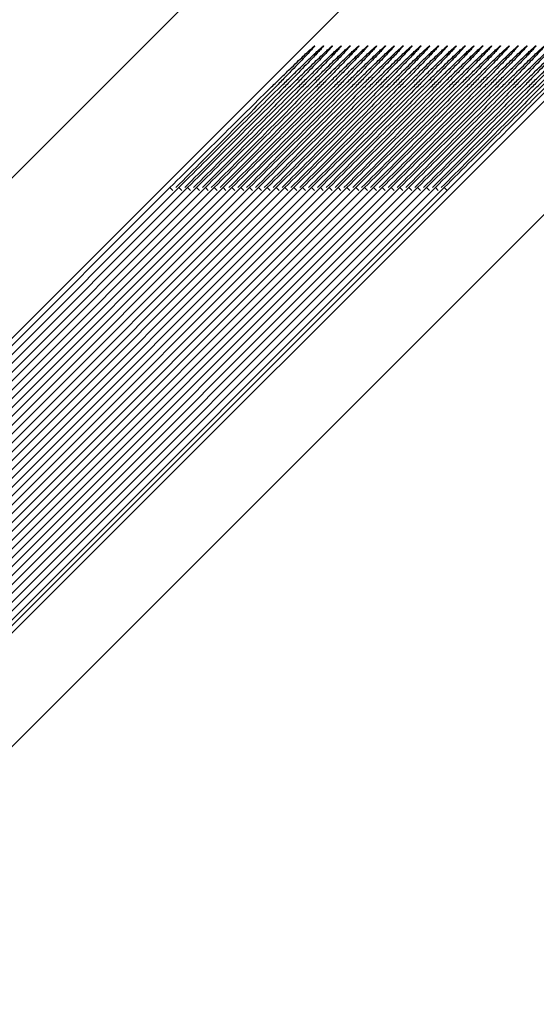
# Model space of a CAD drawing. Units: millimetres. Extents: x -1975 to 7003, y -1550 to 3879.
# Drawn here: x -1582 to -1577, y 2165 to 2174 of the extents above; entities that cross this region are included whole.
import ezdxf

# ---------------------------------------------------------------- set-up
doc = ezdxf.new("R2010")
doc.units = ezdxf.units.MM
doc.header["$LTSCALE"] = 19.36
doc.layers.get('0').update_dxf_attribs({"linetype": 'CONTINUOUS'})

msp = doc.modelspace()

# ---------------------------------------------------------------- hatches: boundary and pattern name
at = {"linetype": 'Continuous'}
h = msp.add_hatch(dxfattribs=at)
h.set_pattern_fill('ANSI31', color=2, angle=90, style=0, pattern_type=2)
h.set_pattern_definition([(135, (-1237.66, 1486.69), (-34.8226, -34.8226), [])])
edge = h.paths.add_edge_path()
edge.add_line((-1932.9105, 2101.0567), (-1932.9105, 2241.0567))
edge.add_arc((-1922.9105, 2241.0567), 10, 90, 180)
edge.add_line((-1922.9105, 2251.0567), (-1670.4105, 2251.0567))
edge.add_line((-1670.4105, 2246.0567), (-1670.4105, 2251.0567))
edge.add_line((-1922.9105, 2246.0567), (-1670.4105, 2246.0567))
edge.add_arc((-1922.9105, 2241.0567), 5, 90, 180)
edge.add_line((-1927.9105, 2101.0567), (-1927.9105, 2241.0567))
edge.add_line((-1927.9105, 2101.0567), (-1932.9105, 2101.0567))
edge = h.paths.add_edge_path()
edge.add_line((-1515.4105, 2251.0567), (-1262.9105, 2251.0567))
edge.add_arc((-1262.9105, 2241.0567), 10, 0, 90)
edge.add_line((-1252.9105, 2241.0567), (-1252.9105, 2101.0567))
edge.add_line((-1252.9105, 2101.0567), (-1257.9105, 2101.0567))
edge.add_line((-1257.9105, 2241.0567), (-1257.9105, 2101.0567))
edge.add_arc((-1262.9105, 2241.0567), 5, 0, 90)
edge.add_line((-1515.4105, 2246.0567), (-1262.9105, 2246.0567))
edge.add_line((-1515.4105, 2246.0567), (-1515.4105, 2251.0567))

# ---------------------------------------------------------------- linework, layer by layer
at = {"color": 7, "linetype": 'Continuous'}
for p, q in [((-1575.9722, 2177.2199), (-1587.371, 2165.8199)), ((-1573.0314, 2177.2199), (-1584.4301, 2165.8199)), ((-1587.2975, 2165.8199), (-1580.3442, 2172.7739)), ((-1587.2092, 2165.8199), (-1580.256, 2172.7739)), ((-1587.121, 2165.8199), (-1580.1678, 2172.7739)), ((-1587.0328, 2165.8199), (-1580.0796, 2172.7739)), ((-1586.9446, 2165.8199), (-1579.9913, 2172.7739)), ((-1586.8563, 2165.8199), (-1579.9031, 2172.7739)), ((-1586.7681, 2165.8199), (-1579.8149, 2172.7739)), ((-1586.6799, 2165.8199), (-1579.7267, 2172.7739)), ((-1586.5917, 2165.8199), (-1579.6384, 2172.7739)), ((-1586.5034, 2165.8199), (-1579.5502, 2172.7739)), ((-1586.4152, 2165.8199), (-1579.462, 2172.7739)), ((-1586.327, 2165.8199), (-1579.3738, 2172.7739)), ((-1586.2388, 2165.8199), (-1579.2855, 2172.7739)), ((-1586.1505, 2165.8199), (-1579.1973, 2172.7739)), ((-1586.0623, 2165.8199), (-1579.1091, 2172.7739)), ((-1585.9741, 2165.8199), (-1579.0209, 2172.7739)), ((-1585.8859, 2165.8199), (-1578.9326, 2172.7739)), ((-1585.7976, 2165.8199), (-1578.8444, 2172.7739)), ((-1585.7094, 2165.8199), (-1578.7562, 2172.7739)), ((-1585.6212, 2165.8199), (-1578.6679, 2172.7739)), ((-1585.533, 2165.8199), (-1578.5797, 2172.7739)), ((-1585.4447, 2165.8199), (-1578.4915, 2172.7739)), ((-1585.3565, 2165.8199), (-1578.4033, 2172.7739)), ((-1585.2683, 2165.8199), (-1578.315, 2172.7739)), ((-1585.1801, 2165.8199), (-1578.2268, 2172.7739)), ((-1585.0918, 2165.8199), (-1578.1386, 2172.7739)), ((-1585.0036, 2165.8199), (-1578.0504, 2172.7739)), ((-1584.9154, 2165.8199), (-1577.9621, 2172.7739)), ((-1584.8272, 2165.8199), (-1577.8739, 2172.7739)), ((-1584.7389, 2165.8199), (-1577.7857, 2172.7739)), ((-1584.6507, 2165.8199), (-1577.6975, 2172.7739)), ((-1584.5625, 2165.8199), (-1577.6092, 2172.7739)), ((-1584.5037, 2165.8199), (-1577.5504, 2172.7739))]:
    msp.add_line(p, q, dxfattribs=at)
at = {"color": 3, "linetype": 'Continuous'}
for p, q in [((-1572.4657, 2176.6543), (-1583.8645, 2165.2543)), ((-1584.9426, 2169.8492), (-1580.0826, 2174.7097))]:
    msp.add_line(p, q, dxfattribs=at)
at = {"color": 9, "linetype": 'Continuous'}
for p, q in [((-1580.3442, 2172.7739), (-1580.3148, 2172.7445)), ((-1580.256, 2172.7739), (-1580.2266, 2172.7445)), ((-1580.1678, 2172.7739), (-1580.1384, 2172.7445)), ((-1580.0796, 2172.7739), (-1580.0502, 2172.7445)), ((-1579.9913, 2172.7739), (-1579.9619, 2172.7445)), ((-1579.9031, 2172.7739), (-1579.8737, 2172.7445)), ((-1579.8149, 2172.7739), (-1579.7855, 2172.7445)), ((-1579.7267, 2172.7739), (-1579.6973, 2172.7445)), ((-1579.6384, 2172.7739), (-1579.609, 2172.7445)), ((-1579.5502, 2172.7739), (-1579.5208, 2172.7445)), ((-1579.462, 2172.7739), (-1579.4326, 2172.7445)), ((-1579.3738, 2172.7739), (-1579.3443, 2172.7445)), ((-1579.2855, 2172.7739), (-1579.2561, 2172.7445)), ((-1579.1973, 2172.7739), (-1579.1679, 2172.7445)), ((-1579.1091, 2172.7739), (-1579.0797, 2172.7445)), ((-1579.0209, 2172.7739), (-1578.9914, 2172.7445)), ((-1578.9326, 2172.7739), (-1578.9032, 2172.7445)), ((-1578.8444, 2172.7739), (-1578.815, 2172.7445)), ((-1578.7562, 2172.7739), (-1578.7268, 2172.7445)), ((-1578.6679, 2172.7739), (-1578.6385, 2172.7445)), ((-1578.5797, 2172.7739), (-1578.5503, 2172.7445)), ((-1578.4915, 2172.7739), (-1578.4621, 2172.7445)), ((-1578.4033, 2172.7739), (-1578.3739, 2172.7445)), ((-1578.315, 2172.7739), (-1578.2856, 2172.7445)), ((-1578.2268, 2172.7739), (-1578.1974, 2172.7445)), ((-1578.1386, 2172.7739), (-1578.1092, 2172.7445)), ((-1578.0504, 2172.7739), (-1578.021, 2172.7445)), ((-1577.9621, 2172.7739), (-1577.9327, 2172.7445)), ((-1577.8739, 2172.7739), (-1577.8445, 2172.7445)), ((-1577.7857, 2172.7739), (-1577.7563, 2172.7445)), ((-1577.6975, 2172.7739), (-1577.6681, 2172.7445)), ((-1577.6092, 2172.7739), (-1577.5798, 2172.7445))]:
    msp.add_line(p, q, dxfattribs=at)
at = {"color": 7, "linetype": 'Continuous'}
for points, knots in [([(-1580.3442, 2172.7739), (-1580.2517, 2172.8665), (-1580.0696, 2173.0482), (-1579.8046, 2173.3117), (-1579.5593, 2173.5543), (-1579.3718, 2173.7387), (-1579.2388, 2173.8688), (-1579.1542, 2173.9511), (-1579.0809, 2174.0219), (-1579.0197, 2174.0806), (-1578.9713, 2174.1263), (-1578.9387, 2174.1567), (-1578.9196, 2174.1734), (-1578.91, 2174.1822), (-1578.9048, 2174.1853), (-1578.9012, 2174.1886), (-1578.9006, 2174.188)], [0, 0, 0, 0, 0.194229, 0.381835, 0.554678, 0.706263, 0.772254, 0.830853, 0.881426, 0.923466, 0.95663, 0.980585, 0.98901, 0.995042, 0.998688, 1, 1, 1, 1]), ([(-1578.9006, 2174.188), (-1578.9, 2174.1874), (-1578.9032, 2174.1839), (-1578.9063, 2174.1789), (-1578.9147, 2174.1695), (-1578.931, 2174.1509), (-1578.9606, 2174.1192), (-1579.0051, 2174.072), (-1579.0623, 2174.0123), (-1579.1313, 2173.9409), (-1579.2116, 2173.8583), (-1579.3387, 2173.7283), (-1579.5191, 2173.5449), (-1579.7568, 2173.3046), (-1580.0155, 2173.0442), (-1580.1943, 2172.8651), (-1580.2854, 2172.7739)], [0, 0, 0, 0, 0.001293, 0.004908, 0.0109, 0.019278, 0.043092, 0.076069, 0.1179, 0.168256, 0.226626, 0.292403, 0.443692, 0.616549, 0.804648, 1, 1, 1, 1]), ([(-1580.256, 2172.7739), (-1580.1635, 2172.8665), (-1579.9814, 2173.0482), (-1579.7164, 2173.3117), (-1579.4711, 2173.5543), (-1579.2836, 2173.7387), (-1579.1505, 2173.8688), (-1579.0659, 2173.9511), (-1578.9927, 2174.0219), (-1578.9315, 2174.0806), (-1578.883, 2174.1263), (-1578.8505, 2174.1567), (-1578.8314, 2174.1734), (-1578.8217, 2174.1822), (-1578.8166, 2174.1853), (-1578.813, 2174.1886), (-1578.8124, 2174.188)], [0, 0, 0, 0, 0.194229, 0.381835, 0.554678, 0.706263, 0.772254, 0.830853, 0.881426, 0.923466, 0.95663, 0.980585, 0.98901, 0.995042, 0.998688, 1, 1, 1, 1]), ([(-1578.8124, 2174.188), (-1578.8118, 2174.1874), (-1578.815, 2174.1839), (-1578.818, 2174.1789), (-1578.8265, 2174.1695), (-1578.8428, 2174.1509), (-1578.8724, 2174.1192), (-1578.9169, 2174.072), (-1578.9741, 2174.0123), (-1579.0431, 2173.9409), (-1579.1234, 2173.8583), (-1579.2504, 2173.7283), (-1579.4309, 2173.5449), (-1579.6686, 2173.3046), (-1579.9273, 2173.0442), (-1580.106, 2172.8651), (-1580.1972, 2172.7739)], [0, 0, 0, 0, 0.001293, 0.004908, 0.0109, 0.019278, 0.043092, 0.076069, 0.1179, 0.168256, 0.226626, 0.292403, 0.443692, 0.616549, 0.804648, 1, 1, 1, 1]), ([(-1580.1678, 2172.7739), (-1580.0753, 2172.8665), (-1579.8932, 2173.0482), (-1579.6281, 2173.3117), (-1579.3829, 2173.5543), (-1579.1954, 2173.7387), (-1579.0623, 2173.8688), (-1578.9777, 2173.9511), (-1578.9045, 2174.0219), (-1578.8433, 2174.0806), (-1578.7948, 2174.1263), (-1578.7622, 2174.1567), (-1578.7432, 2174.1734), (-1578.7335, 2174.1822), (-1578.7284, 2174.1853), (-1578.7248, 2174.1886), (-1578.7241, 2174.188)], [0, 0, 0, 0, 0.194229, 0.381835, 0.554678, 0.706263, 0.772254, 0.830853, 0.881426, 0.923466, 0.95663, 0.980585, 0.98901, 0.995042, 0.998688, 1, 1, 1, 1]), ([(-1578.7241, 2174.188), (-1578.7235, 2174.1874), (-1578.7267, 2174.1839), (-1578.7298, 2174.1789), (-1578.7383, 2174.1695), (-1578.7546, 2174.1509), (-1578.7841, 2174.1192), (-1578.8287, 2174.072), (-1578.8859, 2174.0123), (-1578.9549, 2173.9409), (-1579.0352, 2173.8583), (-1579.1622, 2173.7283), (-1579.3426, 2173.5449), (-1579.5803, 2173.3046), (-1579.8391, 2173.0442), (-1580.0178, 2172.8651), (-1580.109, 2172.7739)], [0, 0, 0, 0, 0.001293, 0.004908, 0.0109, 0.019278, 0.043092, 0.076069, 0.1179, 0.168256, 0.226626, 0.292403, 0.443692, 0.616549, 0.804648, 1, 1, 1, 1]), ([(-1580.0796, 2172.7739), (-1579.987, 2172.8665), (-1579.8049, 2173.0482), (-1579.5399, 2173.3117), (-1579.2947, 2173.5543), (-1579.1071, 2173.7387), (-1578.9741, 2173.8688), (-1578.8895, 2173.9511), (-1578.8163, 2174.0219), (-1578.755, 2174.0806), (-1578.7066, 2174.1263), (-1578.674, 2174.1567), (-1578.6549, 2174.1734), (-1578.6453, 2174.1822), (-1578.6402, 2174.1853), (-1578.6366, 2174.1886), (-1578.6359, 2174.188)], [0, 0, 0, 0, 0.194229, 0.381835, 0.554678, 0.706263, 0.772254, 0.830853, 0.881426, 0.923466, 0.95663, 0.980585, 0.98901, 0.995042, 0.998688, 1, 1, 1, 1]), ([(-1578.6359, 2174.188), (-1578.6353, 2174.1874), (-1578.6385, 2174.1839), (-1578.6416, 2174.1789), (-1578.65, 2174.1695), (-1578.6663, 2174.1509), (-1578.6959, 2174.1192), (-1578.7404, 2174.072), (-1578.7976, 2174.0123), (-1578.8666, 2173.9409), (-1578.9469, 2173.8583), (-1579.074, 2173.7283), (-1579.2544, 2173.5449), (-1579.4921, 2173.3046), (-1579.7509, 2173.0442), (-1579.9296, 2172.8651), (-1580.0207, 2172.7739)], [0, 0, 0, 0, 0.001293, 0.004908, 0.0109, 0.019278, 0.043092, 0.076069, 0.1179, 0.168256, 0.226626, 0.292403, 0.443692, 0.616549, 0.804648, 1, 1, 1, 1]), ([(-1579.9913, 2172.7739), (-1579.8988, 2172.8665), (-1579.7167, 2173.0482), (-1579.4517, 2173.3117), (-1579.2064, 2173.5543), (-1579.0189, 2173.7387), (-1578.8859, 2173.8688), (-1578.8013, 2173.9511), (-1578.728, 2174.0219), (-1578.6668, 2174.0806), (-1578.6184, 2174.1263), (-1578.5858, 2174.1567), (-1578.5667, 2174.1734), (-1578.557, 2174.1822), (-1578.5519, 2174.1853), (-1578.5483, 2174.1886), (-1578.5477, 2174.188)], [0, 0, 0, 0, 0.194229, 0.381835, 0.554678, 0.706263, 0.772254, 0.830853, 0.881426, 0.923466, 0.95663, 0.980585, 0.98901, 0.995042, 0.998688, 1, 1, 1, 1]), ([(-1578.5477, 2174.188), (-1578.5471, 2174.1874), (-1578.5503, 2174.1839), (-1578.5533, 2174.1789), (-1578.5618, 2174.1695), (-1578.5781, 2174.1509), (-1578.6077, 2174.1192), (-1578.6522, 2174.072), (-1578.7094, 2174.0123), (-1578.7784, 2173.9409), (-1578.8587, 2173.8583), (-1578.9858, 2173.7283), (-1579.1662, 2173.5449), (-1579.4039, 2173.3046), (-1579.6626, 2173.0442), (-1579.8414, 2172.8651), (-1579.9325, 2172.7739)], [0, 0, 0, 0, 0.001293, 0.004908, 0.0109, 0.019278, 0.043092, 0.076069, 0.1179, 0.168256, 0.226626, 0.292403, 0.443692, 0.616549, 0.804648, 1, 1, 1, 1]), ([(-1579.9031, 2172.7739), (-1579.8106, 2172.8665), (-1579.6285, 2173.0482), (-1579.3634, 2173.3117), (-1579.1182, 2173.5543), (-1578.9307, 2173.7387), (-1578.7976, 2173.8688), (-1578.713, 2173.9511), (-1578.6398, 2174.0219), (-1578.5786, 2174.0806), (-1578.5301, 2174.1263), (-1578.4976, 2174.1567), (-1578.4785, 2174.1734), (-1578.4688, 2174.1822), (-1578.4637, 2174.1853), (-1578.4601, 2174.1886), (-1578.4595, 2174.188)], [0, 0, 0, 0, 0.194229, 0.381835, 0.554678, 0.706263, 0.772254, 0.830853, 0.881426, 0.923466, 0.95663, 0.980585, 0.98901, 0.995042, 0.998688, 1, 1, 1, 1]), ([(-1578.4595, 2174.188), (-1578.4589, 2174.1874), (-1578.4621, 2174.1839), (-1578.4651, 2174.1789), (-1578.4736, 2174.1695), (-1578.4899, 2174.1509), (-1578.5195, 2174.1192), (-1578.564, 2174.072), (-1578.6212, 2174.0123), (-1578.6902, 2173.9409), (-1578.7705, 2173.8583), (-1578.8975, 2173.7283), (-1579.078, 2173.5449), (-1579.3157, 2173.3046), (-1579.5744, 2173.0442), (-1579.7531, 2172.8651), (-1579.8443, 2172.7739)], [0, 0, 0, 0, 0.001293, 0.004908, 0.0109, 0.019278, 0.043092, 0.076069, 0.1179, 0.168256, 0.226626, 0.292403, 0.443692, 0.616549, 0.804648, 1, 1, 1, 1]), ([(-1579.8149, 2172.7739), (-1579.7224, 2172.8665), (-1579.5403, 2173.0482), (-1579.2752, 2173.3117), (-1579.03, 2173.5543), (-1578.8425, 2173.7387), (-1578.7094, 2173.8688), (-1578.6248, 2173.9511), (-1578.5516, 2174.0219), (-1578.4904, 2174.0806), (-1578.4419, 2174.1263), (-1578.4093, 2174.1567), (-1578.3903, 2174.1734), (-1578.3806, 2174.1822), (-1578.3755, 2174.1853), (-1578.3719, 2174.1886), (-1578.3712, 2174.188)], [0, 0, 0, 0, 0.194229, 0.381835, 0.554678, 0.706263, 0.772254, 0.830853, 0.881426, 0.923466, 0.95663, 0.980585, 0.98901, 0.995042, 0.998688, 1, 1, 1, 1]), ([(-1578.3712, 2174.188), (-1578.3706, 2174.1874), (-1578.3738, 2174.1839), (-1578.3769, 2174.1789), (-1578.3854, 2174.1695), (-1578.4017, 2174.1509), (-1578.4312, 2174.1192), (-1578.4758, 2174.072), (-1578.533, 2174.0123), (-1578.602, 2173.9409), (-1578.6823, 2173.8583), (-1578.8093, 2173.7283), (-1578.9897, 2173.5449), (-1579.2274, 2173.3046), (-1579.4862, 2173.0442), (-1579.6649, 2172.8651), (-1579.7561, 2172.7739)], [0, 0, 0, 0, 0.001293, 0.004908, 0.0109, 0.019278, 0.043092, 0.076069, 0.1179, 0.168256, 0.226626, 0.292403, 0.443692, 0.616549, 0.804648, 1, 1, 1, 1]), ([(-1579.7267, 2172.7739), (-1579.6341, 2172.8665), (-1579.452, 2173.0482), (-1579.187, 2173.3117), (-1578.9417, 2173.5543), (-1578.7542, 2173.7387), (-1578.6212, 2173.8688), (-1578.5366, 2173.9511), (-1578.4634, 2174.0219), (-1578.4021, 2174.0806), (-1578.3537, 2174.1263), (-1578.3211, 2174.1567), (-1578.302, 2174.1734), (-1578.2924, 2174.1822), (-1578.2873, 2174.1853), (-1578.2837, 2174.1886), (-1578.283, 2174.188)], [0, 0, 0, 0, 0.194229, 0.381835, 0.554678, 0.706263, 0.772254, 0.830853, 0.881426, 0.923466, 0.95663, 0.980585, 0.98901, 0.995042, 0.998688, 1, 1, 1, 1]), ([(-1578.283, 2174.188), (-1578.2824, 2174.1874), (-1578.2856, 2174.1839), (-1578.2887, 2174.1789), (-1578.2971, 2174.1695), (-1578.3134, 2174.1509), (-1578.343, 2174.1192), (-1578.3875, 2174.072), (-1578.4447, 2174.0123), (-1578.5137, 2173.9409), (-1578.594, 2173.8583), (-1578.7211, 2173.7283), (-1578.9015, 2173.5449), (-1579.1392, 2173.3046), (-1579.398, 2173.0442), (-1579.5767, 2172.8651), (-1579.6678, 2172.7739)], [0, 0, 0, 0, 0.001293, 0.004908, 0.0109, 0.019278, 0.043092, 0.076069, 0.1179, 0.168256, 0.226626, 0.292403, 0.443692, 0.616549, 0.804648, 1, 1, 1, 1]), ([(-1579.6384, 2172.7739), (-1579.5459, 2172.8665), (-1579.3638, 2173.0482), (-1579.0988, 2173.3117), (-1578.8535, 2173.5543), (-1578.666, 2173.7387), (-1578.533, 2173.8688), (-1578.4484, 2173.9511), (-1578.3751, 2174.0219), (-1578.3139, 2174.0806), (-1578.2655, 2174.1263), (-1578.2329, 2174.1567), (-1578.2138, 2174.1734), (-1578.2041, 2174.1822), (-1578.199, 2174.1853), (-1578.1954, 2174.1886), (-1578.1948, 2174.188)], [0, 0, 0, 0, 0.194229, 0.381835, 0.554678, 0.706263, 0.772254, 0.830853, 0.881426, 0.923466, 0.95663, 0.980585, 0.98901, 0.995042, 0.998688, 1, 1, 1, 1]), ([(-1578.1948, 2174.188), (-1578.1942, 2174.1874), (-1578.1974, 2174.1839), (-1578.2004, 2174.1789), (-1578.2089, 2174.1695), (-1578.2252, 2174.1509), (-1578.2548, 2174.1192), (-1578.2993, 2174.072), (-1578.3565, 2174.0123), (-1578.4255, 2173.9409), (-1578.5058, 2173.8583), (-1578.6329, 2173.7283), (-1578.8133, 2173.5449), (-1579.051, 2173.3046), (-1579.3097, 2173.0442), (-1579.4885, 2172.8651), (-1579.5796, 2172.7739)], [0, 0, 0, 0, 0.001293, 0.004908, 0.0109, 0.019278, 0.043092, 0.076069, 0.1179, 0.168256, 0.226626, 0.292403, 0.443692, 0.616549, 0.804648, 1, 1, 1, 1]), ([(-1579.5502, 2172.7739), (-1579.4577, 2172.8665), (-1579.2756, 2173.0482), (-1579.0105, 2173.3117), (-1578.7653, 2173.5543), (-1578.5778, 2173.7387), (-1578.4447, 2173.8688), (-1578.3601, 2173.9511), (-1578.2869, 2174.0219), (-1578.2257, 2174.0806), (-1578.1772, 2174.1263), (-1578.1447, 2174.1567), (-1578.1256, 2174.1734), (-1578.1159, 2174.1822), (-1578.1108, 2174.1853), (-1578.1072, 2174.1886), (-1578.1066, 2174.188)], [0, 0, 0, 0, 0.194229, 0.381835, 0.554678, 0.706263, 0.772254, 0.830853, 0.881426, 0.923466, 0.95663, 0.980585, 0.98901, 0.995042, 0.998688, 1, 1, 1, 1]), ([(-1578.1066, 2174.188), (-1578.106, 2174.1874), (-1578.1092, 2174.1839), (-1578.1122, 2174.1789), (-1578.1207, 2174.1695), (-1578.137, 2174.1509), (-1578.1665, 2174.1192), (-1578.2111, 2174.072), (-1578.2683, 2174.0123), (-1578.3373, 2173.9409), (-1578.4176, 2173.8583), (-1578.5446, 2173.7283), (-1578.725, 2173.5449), (-1578.9627, 2173.3046), (-1579.2215, 2173.0442), (-1579.4002, 2172.8651), (-1579.4914, 2172.7739)], [0, 0, 0, 0, 0.001293, 0.004908, 0.0109, 0.019278, 0.043092, 0.076069, 0.1179, 0.168256, 0.226626, 0.292403, 0.443692, 0.616549, 0.804648, 1, 1, 1, 1]), ([(-1579.462, 2172.7739), (-1579.3695, 2172.8665), (-1579.1874, 2173.0482), (-1578.9223, 2173.3117), (-1578.6771, 2173.5543), (-1578.4896, 2173.7387), (-1578.3565, 2173.8688), (-1578.2719, 2173.9511), (-1578.1987, 2174.0219), (-1578.1375, 2174.0806), (-1578.089, 2174.1263), (-1578.0564, 2174.1567), (-1578.0374, 2174.1734), (-1578.0277, 2174.1822), (-1578.0226, 2174.1853), (-1578.019, 2174.1886), (-1578.0183, 2174.188)], [0, 0, 0, 0, 0.194229, 0.381835, 0.554678, 0.706263, 0.772254, 0.830853, 0.881426, 0.923466, 0.95663, 0.980585, 0.98901, 0.995042, 0.998688, 1, 1, 1, 1]), ([(-1578.0183, 2174.188), (-1578.0177, 2174.1874), (-1578.0209, 2174.1839), (-1578.024, 2174.1789), (-1578.0325, 2174.1695), (-1578.0488, 2174.1509), (-1578.0783, 2174.1192), (-1578.1229, 2174.072), (-1578.1801, 2174.0123), (-1578.2491, 2173.9409), (-1578.3294, 2173.8583), (-1578.4564, 2173.7283), (-1578.6368, 2173.5449), (-1578.8745, 2173.3046), (-1579.1333, 2173.0442), (-1579.312, 2172.8651), (-1579.4032, 2172.7739)], [0, 0, 0, 0, 0.001293, 0.004908, 0.0109, 0.019278, 0.043092, 0.076069, 0.1179, 0.168256, 0.226626, 0.292403, 0.443692, 0.616549, 0.804648, 1, 1, 1, 1]), ([(-1579.3738, 2172.7739), (-1579.2812, 2172.8665), (-1579.0991, 2173.0482), (-1578.8341, 2173.3117), (-1578.5888, 2173.5543), (-1578.4013, 2173.7387), (-1578.2683, 2173.8688), (-1578.1837, 2173.9511), (-1578.1105, 2174.0219), (-1578.0492, 2174.0806), (-1578.0008, 2174.1263), (-1577.9682, 2174.1567), (-1577.9491, 2174.1734), (-1577.9395, 2174.1822), (-1577.9344, 2174.1853), (-1577.9308, 2174.1886), (-1577.9301, 2174.188)], [0, 0, 0, 0, 0.194229, 0.381835, 0.554678, 0.706263, 0.772254, 0.830853, 0.881426, 0.923466, 0.95663, 0.980585, 0.98901, 0.995042, 0.998688, 1, 1, 1, 1]), ([(-1577.9301, 2174.188), (-1577.9295, 2174.1874), (-1577.9327, 2174.1839), (-1577.9358, 2174.1789), (-1577.9442, 2174.1695), (-1577.9605, 2174.1509), (-1577.9901, 2174.1192), (-1578.0346, 2174.072), (-1578.0918, 2174.0123), (-1578.1608, 2173.9409), (-1578.2411, 2173.8583), (-1578.3682, 2173.7283), (-1578.5486, 2173.5449), (-1578.7863, 2173.3046), (-1579.0451, 2173.0442), (-1579.2238, 2172.8651), (-1579.3149, 2172.7739)], [0, 0, 0, 0, 0.001293, 0.004908, 0.0109, 0.019278, 0.043092, 0.076069, 0.1179, 0.168256, 0.226626, 0.292403, 0.443692, 0.616549, 0.804648, 1, 1, 1, 1]), ([(-1579.2855, 2172.7739), (-1579.193, 2172.8665), (-1579.0109, 2173.0482), (-1578.7459, 2173.3117), (-1578.5006, 2173.5543), (-1578.3131, 2173.7387), (-1578.1801, 2173.8688), (-1578.0955, 2173.9511), (-1578.0222, 2174.0219), (-1577.961, 2174.0806), (-1577.9126, 2174.1263), (-1577.88, 2174.1567), (-1577.8609, 2174.1734), (-1577.8512, 2174.1822), (-1577.8461, 2174.1853), (-1577.8425, 2174.1886), (-1577.8419, 2174.188)], [0, 0, 0, 0, 0.194229, 0.381835, 0.554678, 0.706263, 0.772254, 0.830853, 0.881426, 0.923466, 0.95663, 0.980585, 0.98901, 0.995042, 0.998688, 1, 1, 1, 1]), ([(-1577.8419, 2174.188), (-1577.8413, 2174.1874), (-1577.8445, 2174.1839), (-1577.8475, 2174.1789), (-1577.856, 2174.1695), (-1577.8723, 2174.1509), (-1577.9019, 2174.1192), (-1577.9464, 2174.072), (-1578.0036, 2174.0123), (-1578.0726, 2173.9409), (-1578.1529, 2173.8583), (-1578.2799, 2173.7283), (-1578.4604, 2173.5449), (-1578.6981, 2173.3046), (-1578.9568, 2173.0442), (-1579.1356, 2172.8651), (-1579.2267, 2172.7739)], [0, 0, 0, 0, 0.001293, 0.004908, 0.0109, 0.019278, 0.043092, 0.076069, 0.1179, 0.168256, 0.226626, 0.292403, 0.443692, 0.616549, 0.804648, 1, 1, 1, 1]), ([(-1579.1973, 2172.7739), (-1579.1048, 2172.8665), (-1578.9227, 2173.0482), (-1578.6576, 2173.3117), (-1578.4124, 2173.5543), (-1578.2249, 2173.7387), (-1578.0918, 2173.8688), (-1578.0072, 2173.9511), (-1577.934, 2174.0219), (-1577.8728, 2174.0806), (-1577.8243, 2174.1263), (-1577.7918, 2174.1567), (-1577.7727, 2174.1734), (-1577.763, 2174.1822), (-1577.7579, 2174.1853), (-1577.7543, 2174.1886), (-1577.7537, 2174.188)], [0, 0, 0, 0, 0.194229, 0.381835, 0.554678, 0.706263, 0.772254, 0.830853, 0.881426, 0.923466, 0.95663, 0.980585, 0.98901, 0.995042, 0.998688, 1, 1, 1, 1]), ([(-1577.7537, 2174.188), (-1577.7531, 2174.1874), (-1577.7562, 2174.1839), (-1577.7593, 2174.1789), (-1577.7678, 2174.1695), (-1577.7841, 2174.1509), (-1577.8136, 2174.1192), (-1577.8582, 2174.072), (-1577.9154, 2174.0123), (-1577.9844, 2173.9409), (-1578.0647, 2173.8583), (-1578.1917, 2173.7283), (-1578.3721, 2173.5449), (-1578.6098, 2173.3046), (-1578.8686, 2173.0442), (-1579.0473, 2172.8651), (-1579.1385, 2172.7739)], [0, 0, 0, 0, 0.001293, 0.004908, 0.0109, 0.019278, 0.043092, 0.076069, 0.1179, 0.168256, 0.226626, 0.292403, 0.443692, 0.616549, 0.804648, 1, 1, 1, 1]), ([(-1579.1091, 2172.7739), (-1579.0165, 2172.8665), (-1578.8345, 2173.0482), (-1578.5694, 2173.3117), (-1578.3242, 2173.5543), (-1578.1366, 2173.7387), (-1578.0036, 2173.8688), (-1577.919, 2173.9511), (-1577.8458, 2174.0219), (-1577.7846, 2174.0806), (-1577.7361, 2174.1263), (-1577.7035, 2174.1567), (-1577.6845, 2174.1734), (-1577.6748, 2174.1822), (-1577.6697, 2174.1853), (-1577.6661, 2174.1886), (-1577.6654, 2174.188)], [0, 0, 0, 0, 0.194229, 0.381835, 0.554678, 0.706263, 0.772254, 0.830853, 0.881426, 0.923466, 0.95663, 0.980585, 0.98901, 0.995042, 0.998688, 1, 1, 1, 1]), ([(-1577.6654, 2174.188), (-1577.6648, 2174.1874), (-1577.668, 2174.1839), (-1577.6711, 2174.1789), (-1577.6796, 2174.1695), (-1577.6959, 2174.1509), (-1577.7254, 2174.1192), (-1577.77, 2174.072), (-1577.8271, 2174.0123), (-1577.8962, 2173.9409), (-1577.9765, 2173.8583), (-1578.1035, 2173.7283), (-1578.2839, 2173.5449), (-1578.5216, 2173.3046), (-1578.7804, 2173.0442), (-1578.9591, 2172.8651), (-1579.0503, 2172.7739)], [0, 0, 0, 0, 0.001293, 0.004908, 0.0109, 0.019278, 0.043092, 0.076069, 0.1179, 0.168256, 0.226626, 0.292403, 0.443692, 0.616549, 0.804648, 1, 1, 1, 1]), ([(-1579.0209, 2172.7739), (-1578.9283, 2172.8665), (-1578.7462, 2173.0482), (-1578.4812, 2173.3117), (-1578.2359, 2173.5543), (-1578.0484, 2173.7387), (-1577.9154, 2173.8688), (-1577.8308, 2173.9511), (-1577.7575, 2174.0219), (-1577.6963, 2174.0806), (-1577.6479, 2174.1263), (-1577.6153, 2174.1567), (-1577.5962, 2174.1734), (-1577.5866, 2174.1822), (-1577.5815, 2174.1853), (-1577.5778, 2174.1886), (-1577.5772, 2174.188)], [0, 0, 0, 0, 0.194229, 0.381835, 0.554678, 0.706263, 0.772254, 0.830853, 0.881426, 0.923466, 0.95663, 0.980585, 0.98901, 0.995042, 0.998688, 1, 1, 1, 1]), ([(-1577.5772, 2174.188), (-1577.5766, 2174.1874), (-1577.5798, 2174.1839), (-1577.5829, 2174.1789), (-1577.5913, 2174.1695), (-1577.6076, 2174.1509), (-1577.6372, 2174.1192), (-1577.6817, 2174.072), (-1577.7389, 2174.0123), (-1577.8079, 2173.9409), (-1577.8882, 2173.8583), (-1578.0153, 2173.7283), (-1578.1957, 2173.5449), (-1578.4334, 2173.3046), (-1578.6922, 2173.0442), (-1578.8709, 2172.8651), (-1578.962, 2172.7739)], [0, 0, 0, 0, 0.001293, 0.004908, 0.0109, 0.019278, 0.043092, 0.076069, 0.1179, 0.168256, 0.226626, 0.292403, 0.443692, 0.616549, 0.804648, 1, 1, 1, 1]), ([(-1578.9326, 2172.7739), (-1578.8401, 2172.8665), (-1578.658, 2173.0482), (-1578.393, 2173.3117), (-1578.1477, 2173.5543), (-1577.9602, 2173.7387), (-1577.8272, 2173.8688), (-1577.7426, 2173.9511), (-1577.6693, 2174.0219), (-1577.6081, 2174.0806), (-1577.5597, 2174.1263), (-1577.5271, 2174.1567), (-1577.508, 2174.1734), (-1577.4983, 2174.1822), (-1577.4932, 2174.1853), (-1577.4896, 2174.1886), (-1577.489, 2174.188)], [0, 0, 0, 0, 0.194229, 0.381835, 0.554678, 0.706263, 0.772254, 0.830853, 0.881426, 0.923466, 0.95663, 0.980585, 0.98901, 0.995042, 0.998688, 1, 1, 1, 1]), ([(-1577.489, 2174.188), (-1577.4884, 2174.1874), (-1577.4916, 2174.1839), (-1577.4946, 2174.1789), (-1577.5031, 2174.1695), (-1577.5194, 2174.1509), (-1577.549, 2174.1192), (-1577.5935, 2174.072), (-1577.6507, 2174.0123), (-1577.7197, 2173.9409), (-1577.8, 2173.8583), (-1577.927, 2173.7283), (-1578.1075, 2173.5449), (-1578.3452, 2173.3046), (-1578.6039, 2173.0442), (-1578.7827, 2172.8651), (-1578.8738, 2172.7739)], [0, 0, 0, 0, 0.001293, 0.004908, 0.0109, 0.019278, 0.043092, 0.076069, 0.1179, 0.168256, 0.226626, 0.292403, 0.443692, 0.616549, 0.804648, 1, 1, 1, 1]), ([(-1578.8444, 2172.7739), (-1578.7519, 2172.8665), (-1578.5698, 2173.0482), (-1578.3047, 2173.3117), (-1578.0595, 2173.5543), (-1577.872, 2173.7387), (-1577.7389, 2173.8688), (-1577.6543, 2173.9511), (-1577.5811, 2174.0219), (-1577.5199, 2174.0806), (-1577.4714, 2174.1263), (-1577.4389, 2174.1567), (-1577.4198, 2174.1734), (-1577.4101, 2174.1822), (-1577.405, 2174.1853), (-1577.4014, 2174.1886), (-1577.4008, 2174.188)], [0, 0, 0, 0, 0.194229, 0.381835, 0.554678, 0.706263, 0.772254, 0.830853, 0.881426, 0.923466, 0.95663, 0.980585, 0.98901, 0.995042, 0.998688, 1, 1, 1, 1]), ([(-1577.4008, 2174.188), (-1577.4001, 2174.1874), (-1577.4033, 2174.1839), (-1577.4064, 2174.1789), (-1577.4149, 2174.1695), (-1577.4312, 2174.1509), (-1577.4607, 2174.1192), (-1577.5053, 2174.072), (-1577.5625, 2174.0123), (-1577.6315, 2173.9409), (-1577.7118, 2173.8583), (-1577.8388, 2173.7283), (-1578.0192, 2173.5449), (-1578.2569, 2173.3046), (-1578.5157, 2173.0442), (-1578.6944, 2172.8651), (-1578.7856, 2172.7739)], [0, 0, 0, 0, 0.001293, 0.004908, 0.0109, 0.019278, 0.043092, 0.076069, 0.1179, 0.168256, 0.226626, 0.292403, 0.443692, 0.616549, 0.804648, 1, 1, 1, 1]), ([(-1578.7562, 2172.7739), (-1578.6636, 2172.8665), (-1578.4816, 2173.0482), (-1578.2165, 2173.3117), (-1577.9713, 2173.5543), (-1577.7837, 2173.7387), (-1577.6507, 2173.8688), (-1577.5661, 2173.9511), (-1577.4929, 2174.0219), (-1577.4317, 2174.0806), (-1577.3832, 2174.1263), (-1577.3506, 2174.1567), (-1577.3316, 2174.1734), (-1577.3219, 2174.1822), (-1577.3168, 2174.1853), (-1577.3132, 2174.1886), (-1577.3125, 2174.188)], [0, 0, 0, 0, 0.194229, 0.381835, 0.554678, 0.706263, 0.772254, 0.830853, 0.881426, 0.923466, 0.95663, 0.980585, 0.98901, 0.995042, 0.998688, 1, 1, 1, 1]), ([(-1577.3125, 2174.188), (-1577.3119, 2174.1874), (-1577.3151, 2174.1839), (-1577.3182, 2174.1789), (-1577.3267, 2174.1695), (-1577.343, 2174.1509), (-1577.3725, 2174.1192), (-1577.4171, 2174.072), (-1577.4742, 2174.0123), (-1577.5433, 2173.9409), (-1577.6236, 2173.8583), (-1577.7506, 2173.7283), (-1577.931, 2173.5449), (-1578.1687, 2173.3046), (-1578.4275, 2173.0442), (-1578.6062, 2172.8651), (-1578.6974, 2172.7739)], [0, 0, 0, 0, 0.001293, 0.004908, 0.0109, 0.019278, 0.043092, 0.076069, 0.1179, 0.168256, 0.226626, 0.292403, 0.443692, 0.616549, 0.804648, 1, 1, 1, 1]), ([(-1578.6679, 2172.7739), (-1578.5754, 2172.8665), (-1578.3933, 2173.0482), (-1578.1283, 2173.3117), (-1577.883, 2173.5543), (-1577.6955, 2173.7387), (-1577.5625, 2173.8688), (-1577.4779, 2173.9511), (-1577.4046, 2174.0219), (-1577.3434, 2174.0806), (-1577.295, 2174.1263), (-1577.2624, 2174.1567), (-1577.2433, 2174.1734), (-1577.2337, 2174.1822), (-1577.2286, 2174.1853), (-1577.2249, 2174.1886), (-1577.2243, 2174.188)], [0, 0, 0, 0, 0.194229, 0.381835, 0.554678, 0.706263, 0.772254, 0.830853, 0.881426, 0.923466, 0.95663, 0.980585, 0.98901, 0.995042, 0.998688, 1, 1, 1, 1]), ([(-1577.2243, 2174.188), (-1577.2237, 2174.1874), (-1577.2269, 2174.1839), (-1577.23, 2174.1789), (-1577.2384, 2174.1695), (-1577.2547, 2174.1509), (-1577.2843, 2174.1192), (-1577.3288, 2174.072), (-1577.386, 2174.0123), (-1577.455, 2173.9409), (-1577.5353, 2173.8583), (-1577.6624, 2173.7283), (-1577.8428, 2173.5449), (-1578.0805, 2173.3046), (-1578.3393, 2173.0442), (-1578.518, 2172.8651), (-1578.6091, 2172.7739)], [0, 0, 0, 0, 0.001293, 0.004908, 0.0109, 0.019278, 0.043092, 0.076069, 0.1179, 0.168256, 0.226626, 0.292403, 0.443692, 0.616549, 0.804648, 1, 1, 1, 1]), ([(-1578.5797, 2172.7739), (-1578.4872, 2172.8665), (-1578.3051, 2173.0482), (-1578.0401, 2173.3117), (-1577.7948, 2173.5543), (-1577.6073, 2173.7387), (-1577.4742, 2173.8688), (-1577.3897, 2173.9511), (-1577.3164, 2174.0219), (-1577.2552, 2174.0806), (-1577.2067, 2174.1263), (-1577.1742, 2174.1567), (-1577.1551, 2174.1734), (-1577.1454, 2174.1822), (-1577.1403, 2174.1853), (-1577.1367, 2174.1886), (-1577.1361, 2174.188)], [0, 0, 0, 0, 0.194229, 0.381835, 0.554678, 0.706263, 0.772254, 0.830853, 0.881426, 0.923466, 0.95663, 0.980585, 0.98901, 0.995042, 0.998688, 1, 1, 1, 1]), ([(-1577.1361, 2174.188), (-1577.1355, 2174.1874), (-1577.1387, 2174.1839), (-1577.1417, 2174.1789), (-1577.1502, 2174.1695), (-1577.1665, 2174.1509), (-1577.1961, 2174.1192), (-1577.2406, 2174.072), (-1577.2978, 2174.0123), (-1577.3668, 2173.9409), (-1577.4471, 2173.8583), (-1577.5741, 2173.7283), (-1577.7546, 2173.5449), (-1577.9923, 2173.3046), (-1578.251, 2173.0442), (-1578.4298, 2172.8651), (-1578.5209, 2172.7739)], [0, 0, 0, 0, 0.001293, 0.004908, 0.0109, 0.019278, 0.043092, 0.076069, 0.1179, 0.168256, 0.226626, 0.292403, 0.443692, 0.616549, 0.804648, 1, 1, 1, 1]), ([(-1578.4915, 2172.7739), (-1578.399, 2172.8665), (-1578.2169, 2173.0482), (-1577.9518, 2173.3117), (-1577.7066, 2173.5543), (-1577.5191, 2173.7387), (-1577.386, 2173.8688), (-1577.3014, 2173.9511), (-1577.2282, 2174.0219), (-1577.167, 2174.0806), (-1577.1185, 2174.1263), (-1577.086, 2174.1567), (-1577.0669, 2174.1734), (-1577.0572, 2174.1822), (-1577.0521, 2174.1853), (-1577.0485, 2174.1886), (-1577.0479, 2174.188)], [0, 0, 0, 0, 0.194229, 0.381835, 0.554678, 0.706263, 0.772254, 0.830853, 0.881426, 0.923466, 0.95663, 0.980585, 0.98901, 0.995042, 0.998688, 1, 1, 1, 1]), ([(-1577.0479, 2174.188), (-1577.0472, 2174.1874), (-1577.0504, 2174.1839), (-1577.0535, 2174.1789), (-1577.062, 2174.1695), (-1577.0783, 2174.1509), (-1577.1078, 2174.1192), (-1577.1524, 2174.072), (-1577.2096, 2174.0123), (-1577.2786, 2173.9409), (-1577.3589, 2173.8583), (-1577.4859, 2173.7283), (-1577.6663, 2173.5449), (-1577.904, 2173.3046), (-1578.1628, 2173.0442), (-1578.3415, 2172.8651), (-1578.4327, 2172.7739)], [0, 0, 0, 0, 0.001293, 0.004908, 0.0109, 0.019278, 0.043092, 0.076069, 0.1179, 0.168256, 0.226626, 0.292403, 0.443692, 0.616549, 0.804648, 1, 1, 1, 1]), ([(-1578.4033, 2172.7739), (-1578.3107, 2172.8665), (-1578.1287, 2173.0482), (-1577.8636, 2173.3117), (-1577.6184, 2173.5543), (-1577.4308, 2173.7387), (-1577.2978, 2173.8688), (-1577.2132, 2173.9511), (-1577.14, 2174.0219), (-1577.0788, 2174.0806), (-1577.0303, 2174.1263), (-1576.9977, 2174.1567), (-1576.9787, 2174.1734), (-1576.969, 2174.1822), (-1576.9639, 2174.1853), (-1576.9603, 2174.1886), (-1576.9596, 2174.188)], [0, 0, 0, 0, 0.194229, 0.381835, 0.554678, 0.706263, 0.772254, 0.830853, 0.881426, 0.923466, 0.95663, 0.980585, 0.98901, 0.995042, 0.998688, 1, 1, 1, 1]), ([(-1576.9596, 2174.188), (-1576.959, 2174.1874), (-1576.9622, 2174.1839), (-1576.9653, 2174.1789), (-1576.9738, 2174.1695), (-1576.99, 2174.1509), (-1577.0196, 2174.1192), (-1577.0641, 2174.072), (-1577.1213, 2174.0123), (-1577.1904, 2173.9409), (-1577.2706, 2173.8583), (-1577.3977, 2173.7283), (-1577.5781, 2173.5449), (-1577.8158, 2173.3046), (-1578.0746, 2173.0442), (-1578.2533, 2172.8651), (-1578.3445, 2172.7739)], [0, 0, 0, 0, 0.001293, 0.004908, 0.0109, 0.019278, 0.043092, 0.076069, 0.1179, 0.168256, 0.226626, 0.292403, 0.443692, 0.616549, 0.804648, 1, 1, 1, 1]), ([(-1578.315, 2172.7739), (-1578.2225, 2172.8665), (-1578.0404, 2173.0482), (-1577.7754, 2173.3117), (-1577.5301, 2173.5543), (-1577.3426, 2173.7387), (-1577.2096, 2173.8688), (-1577.125, 2173.9511), (-1577.0517, 2174.0219), (-1576.9905, 2174.0806), (-1576.9421, 2174.1263), (-1576.9095, 2174.1567), (-1576.8904, 2174.1734), (-1576.8808, 2174.1822), (-1576.8757, 2174.1853), (-1576.872, 2174.1886), (-1576.8714, 2174.188)], [0, 0, 0, 0, 0.194229, 0.381835, 0.554678, 0.706263, 0.772254, 0.830853, 0.881426, 0.923466, 0.95663, 0.980585, 0.98901, 0.995042, 0.998688, 1, 1, 1, 1]), ([(-1576.8714, 2174.188), (-1576.8708, 2174.1874), (-1576.874, 2174.1839), (-1576.8771, 2174.1789), (-1576.8855, 2174.1695), (-1576.9018, 2174.1509), (-1576.9314, 2174.1192), (-1576.9759, 2174.072), (-1577.0331, 2174.0123), (-1577.1021, 2173.9409), (-1577.1824, 2173.8583), (-1577.3095, 2173.7283), (-1577.4899, 2173.5449), (-1577.7276, 2173.3046), (-1577.9864, 2173.0442), (-1578.1651, 2172.8651), (-1578.2562, 2172.7739)], [0, 0, 0, 0, 0.001293, 0.004908, 0.0109, 0.019278, 0.043092, 0.076069, 0.1179, 0.168256, 0.226626, 0.292403, 0.443692, 0.616549, 0.804648, 1, 1, 1, 1]), ([(-1578.2268, 2172.7739), (-1578.1343, 2172.8665), (-1577.9522, 2173.0482), (-1577.6872, 2173.3117), (-1577.4419, 2173.5543), (-1577.2544, 2173.7387), (-1577.1213, 2173.8688), (-1577.0368, 2173.9511), (-1576.9635, 2174.0219), (-1576.9023, 2174.0806), (-1576.8538, 2174.1263), (-1576.8213, 2174.1567), (-1576.8022, 2174.1734), (-1576.7925, 2174.1822), (-1576.7874, 2174.1853), (-1576.7838, 2174.1886), (-1576.7832, 2174.188)], [0, 0, 0, 0, 0.194229, 0.381835, 0.554678, 0.706263, 0.772254, 0.830853, 0.881426, 0.923466, 0.95663, 0.980585, 0.98901, 0.995042, 0.998688, 1, 1, 1, 1]), ([(-1576.7832, 2174.188), (-1576.7826, 2174.1874), (-1576.7858, 2174.1839), (-1576.7888, 2174.1789), (-1576.7973, 2174.1695), (-1576.8136, 2174.1509), (-1576.8432, 2174.1192), (-1576.8877, 2174.072), (-1576.9449, 2174.0123), (-1577.0139, 2173.9409), (-1577.0942, 2173.8583), (-1577.2212, 2173.7283), (-1577.4017, 2173.5449), (-1577.6394, 2173.3046), (-1577.8981, 2173.0442), (-1578.0769, 2172.8651), (-1578.168, 2172.7739)], [0, 0, 0, 0, 0.001293, 0.004908, 0.0109, 0.019278, 0.043092, 0.076069, 0.1179, 0.168256, 0.226626, 0.292403, 0.443692, 0.616549, 0.804648, 1, 1, 1, 1]), ([(-1578.1386, 2172.7739), (-1578.0461, 2172.8665), (-1577.864, 2173.0482), (-1577.5989, 2173.3117), (-1577.3537, 2173.5543), (-1577.1662, 2173.7387), (-1577.0331, 2173.8688), (-1576.9485, 2173.9511), (-1576.8753, 2174.0219), (-1576.8141, 2174.0806), (-1576.7656, 2174.1263), (-1576.7331, 2174.1567), (-1576.714, 2174.1734), (-1576.7043, 2174.1822), (-1576.6992, 2174.1853), (-1576.6956, 2174.1886), (-1576.695, 2174.188)], [0, 0, 0, 0, 0.194229, 0.381835, 0.554678, 0.706263, 0.772254, 0.830853, 0.881426, 0.923466, 0.95663, 0.980585, 0.98901, 0.995042, 0.998688, 1, 1, 1, 1]), ([(-1576.695, 2174.188), (-1576.6943, 2174.1874), (-1576.6975, 2174.1839), (-1576.7006, 2174.1789), (-1576.7091, 2174.1695), (-1576.7254, 2174.1509), (-1576.7549, 2174.1192), (-1576.7995, 2174.072), (-1576.8567, 2174.0123), (-1576.9257, 2173.9409), (-1577.006, 2173.8583), (-1577.133, 2173.7283), (-1577.3134, 2173.5449), (-1577.5511, 2173.3046), (-1577.8099, 2173.0442), (-1577.9886, 2172.8651), (-1578.0798, 2172.7739)], [0, 0, 0, 0, 0.001293, 0.004908, 0.0109, 0.019278, 0.043092, 0.076069, 0.1179, 0.168256, 0.226626, 0.292403, 0.443692, 0.616549, 0.804648, 1, 1, 1, 1]), ([(-1578.0504, 2172.7739), (-1577.9578, 2172.8665), (-1577.7758, 2173.0482), (-1577.5107, 2173.3117), (-1577.2655, 2173.5543), (-1577.0779, 2173.7387), (-1576.9449, 2173.8688), (-1576.8603, 2173.9511), (-1576.7871, 2174.0219), (-1576.7258, 2174.0806), (-1576.6774, 2174.1263), (-1576.6448, 2174.1567), (-1576.6258, 2174.1734), (-1576.6161, 2174.1822), (-1576.611, 2174.1853), (-1576.6074, 2174.1886), (-1576.6067, 2174.188)], [0, 0, 0, 0, 0.194229, 0.381835, 0.554678, 0.706263, 0.772254, 0.830853, 0.881426, 0.923466, 0.95663, 0.980585, 0.98901, 0.995042, 0.998688, 1, 1, 1, 1]), ([(-1576.6067, 2174.188), (-1576.6061, 2174.1874), (-1576.6093, 2174.1839), (-1576.6124, 2174.1789), (-1576.6208, 2174.1695), (-1576.6371, 2174.1509), (-1576.6667, 2174.1192), (-1576.7112, 2174.072), (-1576.7684, 2174.0123), (-1576.8375, 2173.9409), (-1576.9177, 2173.8583), (-1577.0448, 2173.7283), (-1577.2252, 2173.5449), (-1577.4629, 2173.3046), (-1577.7217, 2173.0442), (-1577.9004, 2172.8651), (-1577.9915, 2172.7739)], [0, 0, 0, 0, 0.001293, 0.004908, 0.0109, 0.019278, 0.043092, 0.076069, 0.1179, 0.168256, 0.226626, 0.292403, 0.443692, 0.616549, 0.804648, 1, 1, 1, 1]), ([(-1577.9621, 2172.7739), (-1577.8696, 2172.8665), (-1577.6875, 2173.0482), (-1577.4225, 2173.3117), (-1577.1772, 2173.5543), (-1576.9897, 2173.7387), (-1576.8567, 2173.8688), (-1576.7721, 2173.9511), (-1576.6988, 2174.0219), (-1576.6376, 2174.0806), (-1576.5892, 2174.1263), (-1576.5566, 2174.1567), (-1576.5375, 2174.1734), (-1576.5279, 2174.1822), (-1576.5228, 2174.1853), (-1576.5191, 2174.1886), (-1576.5185, 2174.188)], [0, 0, 0, 0, 0.194229, 0.381835, 0.554678, 0.706263, 0.772254, 0.830853, 0.881426, 0.923466, 0.95663, 0.980585, 0.98901, 0.995042, 0.998688, 1, 1, 1, 1]), ([(-1576.5185, 2174.188), (-1576.5179, 2174.1874), (-1576.5211, 2174.1839), (-1576.5242, 2174.1789), (-1576.5326, 2174.1695), (-1576.5489, 2174.1509), (-1576.5785, 2174.1192), (-1576.623, 2174.072), (-1576.6802, 2174.0123), (-1576.7492, 2173.9409), (-1576.8295, 2173.8583), (-1576.9566, 2173.7283), (-1577.137, 2173.5449), (-1577.3747, 2173.3046), (-1577.6335, 2173.0442), (-1577.8122, 2172.8651), (-1577.9033, 2172.7739)], [0, 0, 0, 0, 0.001293, 0.004908, 0.0109, 0.019278, 0.043092, 0.076069, 0.1179, 0.168256, 0.226626, 0.292403, 0.443692, 0.616549, 0.804648, 1, 1, 1, 1]), ([(-1577.8739, 2172.7739), (-1577.7814, 2172.8665), (-1577.5993, 2173.0482), (-1577.3343, 2173.3117), (-1577.089, 2173.5543), (-1576.9015, 2173.7387), (-1576.7684, 2173.8688), (-1576.6839, 2173.9511), (-1576.6106, 2174.0219), (-1576.5494, 2174.0806), (-1576.5009, 2174.1263), (-1576.4684, 2174.1567), (-1576.4493, 2174.1734), (-1576.4396, 2174.1822), (-1576.4345, 2174.1853), (-1576.4309, 2174.1886), (-1576.4303, 2174.188)], [0, 0, 0, 0, 0.194229, 0.381835, 0.554678, 0.706263, 0.772254, 0.830853, 0.881426, 0.923466, 0.95663, 0.980585, 0.98901, 0.995042, 0.998688, 1, 1, 1, 1]), ([(-1576.4303, 2174.188), (-1576.4297, 2174.1874), (-1576.4329, 2174.1839), (-1576.4359, 2174.1789), (-1576.4444, 2174.1695), (-1576.4607, 2174.1509), (-1576.4903, 2174.1192), (-1576.5348, 2174.072), (-1576.592, 2174.0123), (-1576.661, 2173.9409), (-1576.7413, 2173.8583), (-1576.8683, 2173.7283), (-1577.0488, 2173.5449), (-1577.2865, 2173.3046), (-1577.5452, 2173.0442), (-1577.724, 2172.8651), (-1577.8151, 2172.7739)], [0, 0, 0, 0, 0.001293, 0.004908, 0.0109, 0.019278, 0.043092, 0.076069, 0.1179, 0.168256, 0.226626, 0.292403, 0.443692, 0.616549, 0.804648, 1, 1, 1, 1]), ([(-1577.7857, 2172.7739), (-1577.6932, 2172.8665), (-1577.5111, 2173.0482), (-1577.246, 2173.3117), (-1577.0008, 2173.5543), (-1576.8133, 2173.7387), (-1576.6802, 2173.8688), (-1576.5956, 2173.9511), (-1576.5224, 2174.0219), (-1576.4612, 2174.0806), (-1576.4127, 2174.1263), (-1576.3802, 2174.1567), (-1576.3611, 2174.1734), (-1576.3514, 2174.1822), (-1576.3463, 2174.1853), (-1576.3427, 2174.1886), (-1576.3421, 2174.188)], [0, 0, 0, 0, 0.194229, 0.381835, 0.554678, 0.706263, 0.772254, 0.830853, 0.881426, 0.923466, 0.95663, 0.980585, 0.98901, 0.995042, 0.998688, 1, 1, 1, 1]), ([(-1576.3421, 2174.188), (-1576.3414, 2174.1874), (-1576.3446, 2174.1839), (-1576.3477, 2174.1789), (-1576.3562, 2174.1695), (-1576.3725, 2174.1509), (-1576.402, 2174.1192), (-1576.4466, 2174.072), (-1576.5038, 2174.0123), (-1576.5728, 2173.9409), (-1576.6531, 2173.8583), (-1576.7801, 2173.7283), (-1576.9605, 2173.5449), (-1577.1982, 2173.3046), (-1577.457, 2173.0442), (-1577.6357, 2172.8651), (-1577.7269, 2172.7739)], [0, 0, 0, 0, 0.001293, 0.004908, 0.0109, 0.019278, 0.043092, 0.076069, 0.1179, 0.168256, 0.226626, 0.292403, 0.443692, 0.616549, 0.804648, 1, 1, 1, 1]), ([(-1577.6975, 2172.7739), (-1577.6049, 2172.8665), (-1577.4229, 2173.0482), (-1577.1578, 2173.3117), (-1576.9126, 2173.5543), (-1576.725, 2173.7387), (-1576.592, 2173.8688), (-1576.5074, 2173.9511), (-1576.4342, 2174.0219), (-1576.3729, 2174.0806), (-1576.3245, 2174.1263), (-1576.2919, 2174.1567), (-1576.2729, 2174.1734), (-1576.2632, 2174.1822), (-1576.2581, 2174.1853), (-1576.2545, 2174.1886), (-1576.2538, 2174.188)], [0, 0, 0, 0, 0.194229, 0.381835, 0.554678, 0.706263, 0.772254, 0.830853, 0.881426, 0.923466, 0.95663, 0.980585, 0.98901, 0.995042, 0.998688, 1, 1, 1, 1]), ([(-1576.2538, 2174.188), (-1576.2532, 2174.1874), (-1576.2564, 2174.1839), (-1576.2595, 2174.1789), (-1576.2679, 2174.1695), (-1576.2842, 2174.1509), (-1576.3138, 2174.1192), (-1576.3583, 2174.072), (-1576.4155, 2174.0123), (-1576.4846, 2173.9409), (-1576.5648, 2173.8583), (-1576.6919, 2173.7283), (-1576.8723, 2173.5449), (-1577.11, 2173.3046), (-1577.3688, 2173.0442), (-1577.5475, 2172.8651), (-1577.6386, 2172.7739)], [0, 0, 0, 0, 0.001293, 0.004908, 0.0109, 0.019278, 0.043092, 0.076069, 0.1179, 0.168256, 0.226626, 0.292403, 0.443692, 0.616549, 0.804648, 1, 1, 1, 1]), ([(-1577.6092, 2172.7739), (-1577.5167, 2172.8665), (-1577.3346, 2173.0482), (-1577.0696, 2173.3117), (-1576.8243, 2173.5543), (-1576.6368, 2173.7387), (-1576.5038, 2173.8688), (-1576.4192, 2173.9511), (-1576.3459, 2174.0219), (-1576.2847, 2174.0806), (-1576.2363, 2174.1263), (-1576.2037, 2174.1567), (-1576.1846, 2174.1734), (-1576.175, 2174.1822), (-1576.1698, 2174.1853), (-1576.1662, 2174.1886), (-1576.1656, 2174.188)], [0, 0, 0, 0, 0.194229, 0.381835, 0.554678, 0.706263, 0.772254, 0.830853, 0.881426, 0.923466, 0.95663, 0.980585, 0.98901, 0.995042, 0.998688, 1, 1, 1, 1]), ([(-1576.1656, 2174.188), (-1576.165, 2174.1874), (-1576.1682, 2174.1839), (-1576.1713, 2174.1789), (-1576.1797, 2174.1695), (-1576.196, 2174.1509), (-1576.2256, 2174.1192), (-1576.2701, 2174.072), (-1576.3273, 2174.0123), (-1576.3963, 2173.9409), (-1576.4766, 2173.8583), (-1576.6037, 2173.7283), (-1576.7841, 2173.5449), (-1577.0218, 2173.3046), (-1577.2805, 2173.0442), (-1577.4593, 2172.8651), (-1577.5504, 2172.7739)], [0, 0, 0, 0, 0.001293, 0.004908, 0.0109, 0.019278, 0.043092, 0.076069, 0.1179, 0.168256, 0.226626, 0.292403, 0.443692, 0.616549, 0.804648, 1, 1, 1, 1])]:
    msp.add_open_spline(points, degree=3, knots=knots, dxfattribs=at)

doc.saveas('drawing.dxf')
